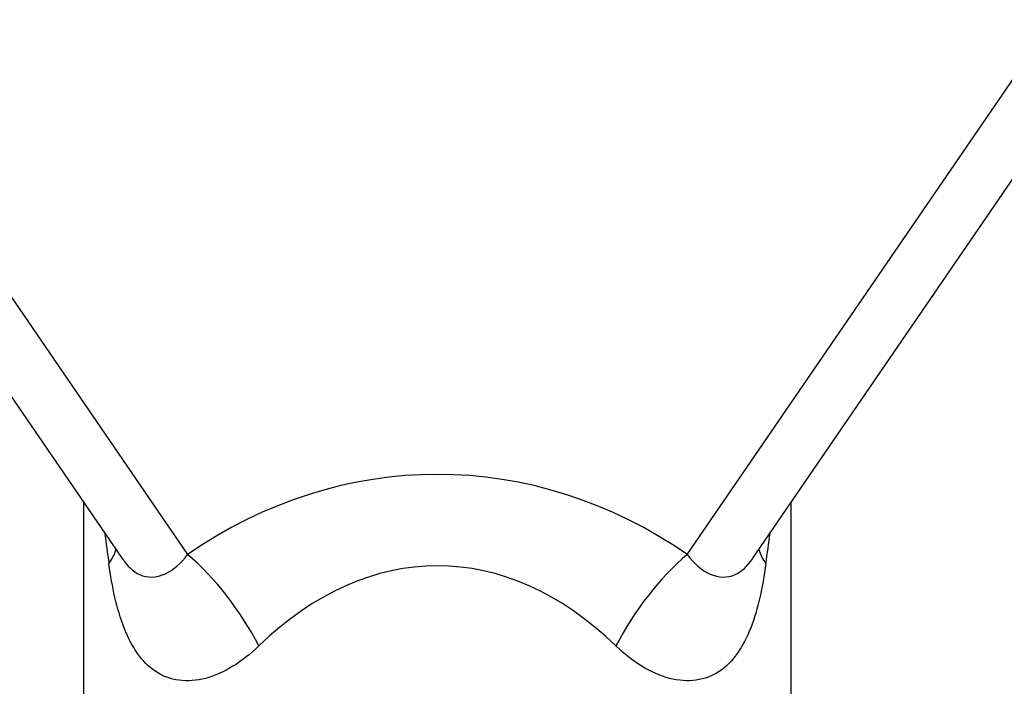
# Model space of a CAD drawing. Units: millimetres. Extents: x 0 to 744, y 0 to 1164.
# Drawn here: x 392 to 447, y 965 to 1003 of the extents above; entities that cross this region are included whole.
import ezdxf
from ezdxf import colors
from ezdxf.entities.mleader import LeaderData, LeaderLine
from ezdxf.math import Vec2, Vec3

# ---------------------------------------------------------------- set-up
doc = ezdxf.new("R2010")
doc.units = ezdxf.units.MM
doc.layers.add('DV3_Défaut', color=7, linetype='Continuous')
doc.layers.add('Défaut', color=7, linetype='Continuous')

# ---------------------------------------------------------------- blocks, each defined once
blk = doc.blocks.new('_DOT')
at = {"color": 0}
blk.add_line((0, 0), (-1, 0), dxfattribs=at)
at = {"color": 0, "const_width": 0.333}
blk.add_lwpolyline([(-0.1665, 0, 1), (0.1665, 0, 1)], format="xyb", close=True, dxfattribs=at)
blk = doc.blocks.new('SE2')
at = {"layer": 'DV3_Défaut', "color": 7, "linetype": 'Continuous'}
for p, q in [((344.106, 1050.005), (397.445, 972.185)), ((348.631, 1049.02), (401.14, 972.411)), ((429.388, 972.411), (481.641, 1048.647)), ((433.09, 972.196), (484.477, 1047.168)), ((395.264, 975.367), (395.264, 963.874)), ((435.264, 963.874), (435.264, 975.367))]:
    blk.add_line(p, q, dxfattribs=at)
for centre, major_axis, ratio, start_param, end_param in [((415.264, 943.802), (0, -33.134), 0.845064, 2.612862, 3.670324), ((415.264, 912.334), (-18.879, 80.391), 0.082123, 0.68495, 0.71749), ((415.264, 938.638), (0, -33.134), 0.603617, 2.612862, 3.670324), ((415.264, 912.333), (18.879, 80.392), 0.082119, -0.717485, -0.684945), ((389.273, 971.886), (-7.855, -1.514), 0.427141, -3.565519, -3.344701), ((441.255, 971.886), (7.855, -1.514), 0.427136, 3.344701, 3.565519), ((401.14, 967.247), (-4.549, 6.581), 0.433139, 4.421446, 5.272091), ((429.388, 967.247), (4.549, 6.581), 0.433139, 1.011094, 1.861739)]:
    blk.add_ellipse(centre, major_axis=major_axis, ratio=ratio, start_param=start_param, end_param=end_param, dxfattribs=at)
for points, knots in [([(397.448, 972.182), (397.742, 971.758), (398.074, 971.437), (398.885, 971.072), (399.38, 971.098), (400.33, 971.515), (400.78, 971.903), (401.14, 972.411)], [0, 0, 0, 0, 0.28587, 0.28587, 0.642935, 0.642935, 1, 1, 1, 1]), ([(429.388, 972.411), (429.749, 971.902), (430.2, 971.515), (431.143, 971.1), (431.636, 971.071), (432.45, 971.433), (432.786, 971.757), (433.082, 972.186)], [0, 0, 0, 0, 0.356327, 0.356327, 0.712654, 0.712654, 1, 1, 1, 1]), ([(405.175, 967.247), (404.709, 966.796), (404.22, 966.41), (403.201, 965.785), (402.672, 965.55), (401.133, 965.144), (400.134, 965.277), (398.561, 966.316), (397.978, 967.194), (397.135, 969.349), (396.88, 970.571), (396.699, 971.886)], [0, 0, 0, 0, 0.125, 0.125, 0.25, 0.25, 0.5, 0.5, 0.75, 0.75, 1, 1, 1, 1]), ([(433.829, 971.886), (433.648, 970.571), (433.389, 969.339), (432.551, 967.196), (431.964, 966.316), (430.41, 965.285), (429.417, 965.14), (427.342, 965.683), (426.287, 966.343), (425.353, 967.247)], [0, 0, 0, 0, 0.25, 0.25, 0.5, 0.5, 0.75, 0.75, 1, 1, 1, 1])]:
    blk.add_open_spline(points, degree=3, knots=knots, dxfattribs=at)

msp = doc.modelspace()

# ---------------------------------------------------------------- block references
at = {"layer": 'Défaut'}
msp.add_blockref('SE2', (0, 0), dxfattribs=at)

# ---------------------------------------------------------------- leaders
at = {"layer": 'Défaut', "color": 7, "linetype": 'Continuous'}
ml = msp.add_multileader_mtext('Standard', dxfattribs=at)
ml.set_content('{\\pxsm0.9;\\fSolid Edge ISO|b1||i0||c0|p34;\\W1.;21/07/2016\\P}', color=256)
ml.set_leader_properties()
ml.set_arrow_properties(name='DOT')
ml.build(insert=Vec2(0, 0))
ml.multileader.update_dxf_attribs({"leader_type": 0, "dogleg_length": 0, "arrow_head_size": 12})
ctx = ml.context
ctx.base_point, ctx.char_height, ctx.arrow_head_size, ctx.landing_gap_size = Vec3(656.602, 1156.973), 12, 12, 4.2
notes = []
notes.append((ctx, [(0, (0, 0, 0), (0, 0), (1, 0), 1, [])]))
ctx.mtext.insert = Vec3(658.602, 1163.093)
for ctx, leaders in notes:
    for number, flags, end, landing, length, lines in leaders:
        leader = LeaderData()
        leader.index, (leader.has_last_leader_line, leader.has_dogleg_vector, leader.attachment_direction) = number, flags
        leader.last_leader_point, leader.dogleg_vector, leader.dogleg_length = Vec3(end), Vec3(landing), length
        for number, points, colour, breaks in lines:
            line = LeaderLine()
            line.index, line.vertices, line.color, line.breaks = number, Vec3.list(points), colors.encode_raw_color(colour), breaks
            leader.lines.append(line)
        ctx.leaders.append(leader)

doc.saveas('drawing.dxf')
